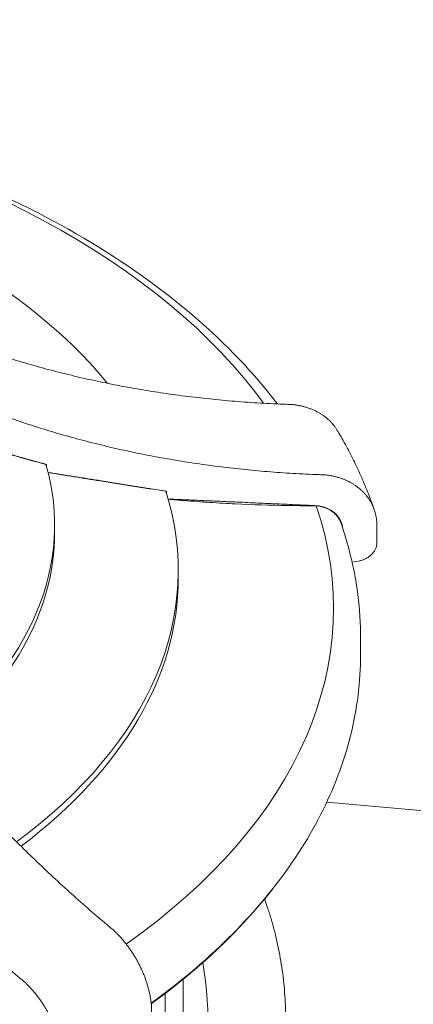
# Model space of a CAD drawing. Units: millimetres. Extents: x -907 to 34387, y 816 to 16061.
# Drawn here: x 5582 to 6185, y 13700 to 15208 of the extents above; entities that cross this region are included whole.
import ezdxf

# ---------------------------------------------------------------- set-up
doc = ezdxf.new("R2010")
doc.units = ezdxf.units.MM

msp = doc.modelspace()

# ---------------------------------------------------------------- linework, layer by layer
at = {"color": 0, "linetype": 'Continuous', "lineweight": 0, "extrusion": (-5.55112e-17, 0.816497, 0.57735)}
for p, q in [((5623.1, 14525.3), (5623.1, 14527)), ((5623.4, 14526.9), (5623.4, 14524.1)), ((5806.6, 14484.4), (5806.6, 14486)), ((5807, 14486), (5807, 14483.3)), ((6010.3, 14464.4), (6010, 14465)), ((5635.9, 14422), (5635.9, 14433.8)), ((6129.4, 14407), (6129.4, 14430.5)), ((6091.4, 14377.5), (6101.4, 14379)), ((5825.2, 14352.6), (5825.2, 14364.4)), ((6104.4, 14235.6), (6104.4, 14261.3)), ((6410.3, 13977.9), (6052.7, 14009.8)), ((5832.8, 13738.6), (5832.8, 13537.3)), ((5805.4, 13379.1), (5805.4, 13716.9)), ((5784.4, 13692.3), (5784.4, 13701.2))]:
    msp.add_line(p, q, dxfattribs=at)
at = {"color": 0, "linetype": 'Continuous', "lineweight": 0}
for centre, major_axis, ratio, start_param, end_param in [((4656.4, 14306.9), (-1408.5, 0), 0.57735, -2.745488, -1.900054), ((4656.4, 14364.7), (-1170.7, 0), 0.57735, -2.703872, -1.913785), ((4654.5, 14433.8), (981.4, 0), 0.57735, -0.639966, 0.164905), ((4656.9, 14298.3), (-1029.5, 0), 0.57735, -2.737405, -2.736318), ((4654.5, 14364.4), (1170.7, 0), 0.57735, -0.662343, 0.18061), ((4656.9, 14239.6), (1270.6, 0), 0.57735, 0.31859, 0.321813), ((4653.1, 14214.4), (1423.7, 0), 0.57735, 0.308207, 0.309858), ((4653.1, 14214.5), (1424.5, 0), 0.57735, 0.308713, 0.309522), ((4653.1, 14214.6), (1425.4, 0), 0.57735, 0.307539, 0.309095), ((4654.5, 14306.6), (1408.5, 0), 0.57735, -0.684841, 0.194341), ((4654.5, 14422), (981.4, 0), 0.57735, -0.629522, 0), ((4654.5, 14352.6), (1170.7, 0), 0.57735, -0.652832, 0), ((4656.4, 14218.5), (1440.5, 0), 0.57735, -0.671815, -0.423794), ((5562.2, 13660.5), (34.7, 388.5), 0.788675, -1.831566, -1.231638)]:
    msp.add_ellipse(centre, major_axis=major_axis, ratio=ratio, start_param=start_param, end_param=end_param, dxfattribs=at)
at = {"color": 0, "linetype": 'Continuous', "lineweight": 0, "extrusion": (-6.16298e-33, 5.55112e-17, -1)}
msp.add_ellipse((4656.9, 14214.9), major_axis=(1390.8, 0), ratio=0.57735, start_param=-0.318688, end_param=-0.315766, dxfattribs=at)
at = {"color": 0, "linetype": 'Continuous', "lineweight": 0, "extrusion": (-8.79318e-17, -1.37479e-32, -1)}
msp.add_ellipse((4656.9, 14215), major_axis=(1421.3, 0), ratio=0.57735, start_param=-0.309557, end_param=-0.307978, dxfattribs=at)
at = {"color": 0, "linetype": 'Continuous', "lineweight": 0, "extrusion": (-1.15409e-17, 5.55112e-17, -1)}
msp.add_ellipse((4656.9, 14215.2), major_axis=(1421.8, 0), ratio=0.57735, start_param=-0.309146, end_param=-0.3076, dxfattribs=at)
at = {"color": 0, "linetype": 'Continuous', "lineweight": 0, "extrusion": (3.46526e-17, -2.22045e-16, -1)}
msp.add_ellipse((4656.9, 14215.1), major_axis=(1420.6, 0), ratio=0.57735, start_param=-0.308593, end_param=-0.30809, dxfattribs=at)
at = {"color": 0, "linetype": 'Continuous', "lineweight": 0, "extrusion": (1.14803e-17, 5.55112e-17, -1)}
msp.add_ellipse((4656.9, 14214.9), major_axis=(1429.3, 0), ratio=0.57735, start_param=-0.307418, end_param=-0.306265, dxfattribs=at)
at = {"color": 0, "linetype": 'Continuous', "lineweight": 0}
for points, knots in [([(6049.8, 14511), (6046.7, 14511.1), (6043.7, 14511.2), (6027.3, 14511.8), (6014.1, 14512.4), (5987.9, 14514), (5974.9, 14514.9), (5949, 14517), (5936.1, 14518.2), (5910.7, 14520.8), (5898, 14522.3), (5873.1, 14525.5), (5860.7, 14527.2), (5836.3, 14530.9), (5824.3, 14532.8), (5800.6, 14536.9), (5788.8, 14539.1), (5765.7, 14543.6), (5754.1, 14546), (5730.6, 14551.2), (5718.9, 14553.9), (5695.3, 14559.7), (5683.4, 14562.7), (5659.8, 14569.1), (5647.9, 14572.4), (5624.3, 14579.4), (5612.4, 14583.1), (5588.9, 14590.7), (5577.2, 14594.7), (5553.8, 14602.9), (5542.2, 14607.1), (5519.1, 14615.9), (5507.6, 14620.5), (5484.9, 14629.8), (5473.6, 14634.6), (5451.3, 14644.5), (5440.2, 14649.6), (5418.4, 14659.9), (5407.6, 14665.2), (5386.3, 14676.1), (5375.8, 14681.6), (5355.1, 14692.8), (5344.9, 14698.5), (5324.9, 14710.1), (5315.1, 14715.9), (5295.8, 14727.8), (5286.3, 14733.8), (5267.7, 14745.9), (5258.6, 14751.9), (5240.7, 14764.3), (5231.6, 14770.7), (5213.5, 14783.9), (5204.5, 14790.7), (5186.5, 14804.6), (5177.6, 14811.7), (5159.9, 14826.2), (5151, 14833.6), (5133.6, 14848.8), (5124.9, 14856.5), (5107.9, 14872.2), (5099.4, 14880.2), (5082.8, 14896.5), (5074.5, 14904.8), (5058.4, 14921.5), (5050.4, 14930), (5034.8, 14947.2), (5027.1, 14955.9), (5012.1, 14973.5), (5004.7, 14982.3), (4990.3, 15000.2), (4983.2, 15009.2), (4969.5, 15027.4), (4962.8, 15036.5), (4949.7, 15054.9), (4943.3, 15064.1), (4930.9, 15082.5), (4924.9, 15091.8), (4913.3, 15110.2), (4907.6, 15119.5), (4896.7, 15137.9), (4891.4, 15147.1), (4881.5, 15164.8), (4876.7, 15173.5), (4867.4, 15191.3), (4862.8, 15200.3), (4852.6, 15220.9), (4847, 15232.5), (4841.7, 15244.3)], [2898.418193, 2898.418193, 2898.418193, 2898.418193, 2907.778443, 2907.778443, 2947.847308, 2947.847308, 2987.916174, 2987.916174, 3027.985039, 3027.985039, 3068.053904, 3068.053904, 3108.12277, 3108.12277, 3148.191635, 3148.191635, 3188.2605, 3188.2605, 3228.592543, 3228.592543, 3268.924585, 3268.924585, 3309.256627, 3309.256627, 3349.588669, 3349.588669, 3389.920711, 3389.920711, 3430.252753, 3430.252753, 3470.584795, 3470.584795, 3510.916837, 3510.916837, 3551.248879, 3551.248879, 3591.580921, 3591.580921, 3631.912963, 3631.912963, 3672.245005, 3672.245005, 3712.577047, 3712.577047, 3752.909089, 3752.909089, 3793.241131, 3793.241131, 3833.573173, 3833.573173, 3874.770415, 3874.770415, 3915.967657, 3915.967657, 3957.164899, 3957.164899, 3998.36214, 3998.36214, 4039.559382, 4039.559382, 4080.756624, 4080.756624, 4121.953866, 4121.953866, 4163.151108, 4163.151108, 4204.34835, 4204.34835, 4245.545591, 4245.545591, 4286.742833, 4286.742833, 4327.940075, 4327.940075, 4369.137317, 4369.137317, 4410.334559, 4410.334559, 4451.5318, 4451.5318, 4492.729042, 4492.729042, 4531.391507, 4531.391507, 4570.053972, 4570.053972, 4618.156618, 4618.156618, 4618.156618, 4618.156618]), ([(4841.7, 15244.3), (4845.6, 15229.4), (4849.6, 15214.6), (4857.1, 15188.2), (4860.5, 15176.5), (4867.3, 15153.3), (4870.8, 15141.8), (4878.1, 15118.4), (4881.9, 15106.1), (4889.9, 15081.4), (4894.1, 15068.9), (4902.6, 15043.7), (4907, 15031), (4916.1, 15005.4), (4920.7, 14992.5), (4930.3, 14966.6), (4935.2, 14953.6), (4945.3, 14927.5), (4950.5, 14914.4), (4961, 14888.2), (4966.4, 14875.1), (4977.4, 14848.8), (4983, 14835.7), (4994.5, 14809.5), (5000.3, 14796.4), (5012.1, 14770.3), (5018.2, 14757.3), (5030.4, 14731.4), (5036.5, 14718.5), (5049, 14692.9), (5055.4, 14680.2), (5068.1, 14655), (5074.6, 14642.5), (5087.6, 14617.7), (5094.1, 14605.5), (5107.3, 14581.2), (5113.9, 14569.2), (5127.1, 14545.6), (5133.8, 14533.9), (5146.9, 14511.2), (5153.6, 14499.9), (5167.2, 14477.1), (5174.1, 14465.6), (5188.2, 14442.6), (5195.4, 14431.1), (5210.1, 14407.9), (5217.5, 14396.3), (5232.7, 14373.2), (5240.4, 14361.6), (5256, 14338.5), (5263.9, 14327), (5279.9, 14304), (5287.9, 14292.5), (5304.3, 14269.8), (5312.5, 14258.4), (5329.2, 14236), (5337.6, 14224.8), (5354.5, 14202.7), (5363, 14191.7), (5380.1, 14170), (5388.7, 14159.3), (5405.9, 14138.1), (5414.6, 14127.6), (5431.9, 14106.9), (5440.5, 14096.8), (5457.9, 14076.7), (5466.5, 14066.8), (5483.8, 14047.4), (5492.4, 14037.9), (5509.6, 14019.2), (5518.1, 14010.1), (5535.1, 13992.2), (5543.6, 13983.3), (5561, 13965.5), (5569.8, 13956.6), (5587.7, 13938.8), (5596.7, 13930), (5615, 13912.4), (5624.2, 13903.6), (5642.9, 13886.3), (5652.3, 13877.7), (5671.2, 13860.6), (5680.8, 13852.2), (5700, 13835.5), (5709.6, 13827.3), (5721.6, 13817.2), (5723.8, 13815.3), (5726.1, 13813.4)], [5604.500333, 5604.500333, 5604.500333, 5604.500333, 5652.60298, 5652.60298, 5691.265445, 5691.265445, 5729.92791, 5729.92791, 5771.125151, 5771.125151, 5812.322393, 5812.322393, 5853.519635, 5853.519635, 5894.716877, 5894.716877, 5935.914119, 5935.914119, 5977.111361, 5977.111361, 6018.308602, 6018.308602, 6059.505844, 6059.505844, 6100.703086, 6100.703086, 6141.900328, 6141.900328, 6183.09757, 6183.09757, 6224.294811, 6224.294811, 6265.492053, 6265.492053, 6306.689295, 6306.689295, 6347.886537, 6347.886537, 6389.083779, 6389.083779, 6429.415821, 6429.415821, 6469.747863, 6469.747863, 6510.079905, 6510.079905, 6550.411947, 6550.411947, 6590.743989, 6590.743989, 6631.076031, 6631.076031, 6671.408073, 6671.408073, 6711.740115, 6711.740115, 6752.072157, 6752.072157, 6792.404199, 6792.404199, 6832.736241, 6832.736241, 6873.068283, 6873.068283, 6913.400325, 6913.400325, 6953.732367, 6953.732367, 6994.064409, 6994.064409, 7034.396451, 7034.396451, 7074.465317, 7074.465317, 7114.534182, 7114.534182, 7154.603048, 7154.603048, 7194.671913, 7194.671913, 7234.740778, 7234.740778, 7274.809644, 7274.809644, 7314.878509, 7314.878509, 7324.238759, 7324.238759, 7324.238759, 7324.238759]), ([(5589.5, 13734.6), (5587.2, 13736.4), (5584.9, 13738.3), (5573, 13748.4), (5563.3, 13756.6), (5544.1, 13773.3), (5534.6, 13781.7), (5515.6, 13798.8), (5506.2, 13807.4), (5487.6, 13824.8), (5478.4, 13833.5), (5460.1, 13851.1), (5451, 13859.9), (5433.2, 13877.7), (5424.4, 13886.6), (5407, 13904.4), (5398.4, 13913.3), (5381.5, 13931.2), (5373, 13940.4), (5355.8, 13959), (5347.2, 13968.6), (5329.9, 13988), (5321.2, 13997.8), (5303.9, 14017.9), (5295.2, 14028.1), (5277.9, 14048.7), (5269.3, 14059.2), (5252, 14080.4), (5243.4, 14091.1), (5226.3, 14112.8), (5217.8, 14123.8), (5200.9, 14145.9), (5192.5, 14157.1), (5175.9, 14179.6), (5167.6, 14190.9), (5151.3, 14213.6), (5143.2, 14225.1), (5127.2, 14248.1), (5119.3, 14259.6), (5103.7, 14282.7), (5096.1, 14294.3), (5080.9, 14317.5), (5073.5, 14329), (5058.8, 14352.2), (5051.6, 14363.7), (5037.4, 14386.7), (5030.5, 14398.2), (5016.9, 14421), (5010.3, 14432.3), (4997.1, 14455), (4990.5, 14466.7), (4977.2, 14490.4), (4970.6, 14502.3), (4957.5, 14526.6), (4950.9, 14538.8), (4938, 14563.6), (4931.5, 14576.1), (4918.7, 14601.3), (4912.4, 14614.1), (4899.9, 14639.7), (4893.7, 14652.5), (4881.5, 14678.4), (4875.5, 14691.4), (4863.7, 14717.5), (4857.9, 14730.6), (4846.4, 14756.8), (4840.8, 14769.9), (4829.8, 14796.2), (4824.4, 14809.3), (4813.8, 14835.5), (4808.7, 14848.6), (4798.6, 14874.7), (4793.7, 14887.7), (4784.1, 14913.6), (4779.4, 14926.5), (4770.4, 14952.1), (4766, 14964.8), (4757.4, 14990), (4753.3, 15002.5), (4745.3, 15027.3), (4741.4, 15039.5), (4734.2, 15062.9), (4730.7, 15074.4), (4723.8, 15097.6), (4720.5, 15109.3), (4713, 15135.7), (4709, 15150.5), (4705, 15165.4)], [2898.418193, 2898.418193, 2898.418193, 2898.418193, 2907.778443, 2907.778443, 2947.847308, 2947.847308, 2987.916174, 2987.916174, 3027.985039, 3027.985039, 3068.053904, 3068.053904, 3108.12277, 3108.12277, 3148.191635, 3148.191635, 3188.2605, 3188.2605, 3228.592543, 3228.592543, 3268.924585, 3268.924585, 3309.256627, 3309.256627, 3349.588669, 3349.588669, 3389.920711, 3389.920711, 3430.252753, 3430.252753, 3470.584795, 3470.584795, 3510.916837, 3510.916837, 3551.248879, 3551.248879, 3591.580921, 3591.580921, 3631.912963, 3631.912963, 3672.245005, 3672.245005, 3712.577047, 3712.577047, 3752.909089, 3752.909089, 3793.241131, 3793.241131, 3833.573173, 3833.573173, 3874.770415, 3874.770415, 3915.967657, 3915.967657, 3957.164899, 3957.164899, 3998.36214, 3998.36214, 4039.559382, 4039.559382, 4080.756624, 4080.756624, 4121.953866, 4121.953866, 4163.151108, 4163.151108, 4204.34835, 4204.34835, 4245.545591, 4245.545591, 4286.742833, 4286.742833, 4327.940075, 4327.940075, 4369.137317, 4369.137317, 4410.334559, 4410.334559, 4451.5318, 4451.5318, 4492.729042, 4492.729042, 4531.391507, 4531.391507, 4570.053972, 4570.053972, 4618.156618, 4618.156618, 4618.156618, 4618.156618]), ([(5977.1, 14619.6), (5957.1, 14645.8), (5935.1, 14671.3), (5866.6, 14741.6), (5815.5, 14784.3), (5701.5, 14863.2), (5638.7, 14899.4), (5503.4, 14964.3), (5431, 14993.1), (5278.6, 15042.4), (5198.8, 15062.9), (5116.5, 15079.1)], [5.911363, 5.911363, 5.911363, 5.911363, 6.0101806, 6.0101806, 6.1926806, 6.1926806, 6.3751806, 6.3751806, 6.5576806, 6.5576806, 6.7401806, 6.7401806, 6.7401806, 6.7401806]), ([(5010.6, 15027), (5012.6, 15024.9), (5014.5, 15022.9), (5024.5, 15012.5), (5032.7, 15004.3), (5049.4, 14988), (5057.8, 14980), (5074.9, 14964.3), (5083.6, 14956.5), (5101, 14941.4), (5109.8, 14934), (5127.6, 14919.5), (5136.5, 14912.3), (5154.5, 14898.5), (5163.5, 14891.7), (5181.6, 14878.5), (5190.7, 14872.1), (5208.6, 14859.7), (5217.7, 14853.6), (5236.3, 14841.5), (5245.7, 14835.5), (5265.1, 14823.7), (5274.9, 14817.8), (5294.9, 14806.3), (5305.1, 14800.6), (5325.8, 14789.3), (5336.3, 14783.8), (5357.6, 14773), (5368.4, 14767.7), (5390.2, 14757.3), (5401.3, 14752.3), (5423.6, 14742.4), (5434.9, 14737.6), (5457.6, 14728.2), (5469.1, 14723.7), (5492.2, 14714.9), (5503.8, 14710.6), (5527.1, 14702.4), (5538.9, 14698.5), (5562.4, 14690.8), (5574.2, 14687.2), (5597.9, 14680.2), (5609.7, 14676.8), (5633.4, 14670.5), (5645.2, 14667.4), (5668.9, 14661.7), (5680.6, 14658.9), (5704.1, 14653.8), (5715.7, 14651.4), (5738.8, 14646.8), (5750.5, 14644.7), (5774.3, 14640.6), (5786.3, 14638.6), (5810.7, 14635), (5823.1, 14633.2), (5848, 14630.1), (5860.7, 14628.6), (5886.1, 14625.9), (5899, 14624.7), (5924.9, 14622.6), (5937.9, 14621.7), (5964.1, 14620.2), (5977.3, 14619.5), (5993.6, 14619), (5996.7, 14618.9), (5999.8, 14618.8)], [6090.766905, 6090.766905, 6090.766905, 6090.766905, 6100.703086, 6100.703086, 6141.900328, 6141.900328, 6183.09757, 6183.09757, 6224.294811, 6224.294811, 6265.492053, 6265.492053, 6306.689295, 6306.689295, 6347.886537, 6347.886537, 6389.083779, 6389.083779, 6429.415821, 6429.415821, 6469.747863, 6469.747863, 6510.079905, 6510.079905, 6550.411947, 6550.411947, 6590.743989, 6590.743989, 6631.076031, 6631.076031, 6671.408073, 6671.408073, 6711.740115, 6711.740115, 6752.072157, 6752.072157, 6792.404199, 6792.404199, 6832.736241, 6832.736241, 6873.068283, 6873.068283, 6913.400325, 6913.400325, 6953.732367, 6953.732367, 6994.064409, 6994.064409, 7034.396451, 7034.396451, 7074.465317, 7074.465317, 7114.534182, 7114.534182, 7154.603048, 7154.603048, 7194.671913, 7194.671913, 7234.740778, 7234.740778, 7274.809644, 7274.809644, 7314.878509, 7314.878509, 7324.238759, 7324.238759, 7324.238759, 7324.238759]), ([(5999.8, 14618.8), (5999.9, 14618.7), (6000, 14618.7), (6001.8, 14618.6), (6003.5, 14618.3), (6006.9, 14617.8), (6008.6, 14617.5), (6011.8, 14616.9), (6013.4, 14616.6), (6016.7, 14615.8), (6018.3, 14615.3), (6021.6, 14614.4), (6023.2, 14613.8), (6026.4, 14612.7), (6028, 14612.1), (6031.2, 14610.8), (6032.7, 14610.1), (6035.7, 14608.7), (6037.2, 14608), (6040.1, 14606.4), (6041.4, 14605.6), (6044.1, 14604), (6045.4, 14603.2), (6047.8, 14601.5), (6049.1, 14600.6), (6051.5, 14598.7), (6052.7, 14597.7), (6055, 14595.7), (6056.2, 14594.6), (6058.4, 14592.4), (6059.5, 14591.3), (6061.6, 14589), (6062.6, 14587.8), (6064.5, 14585.4), (6065.5, 14584.1), (6067.2, 14581.6), (6068, 14580.4), (6069, 14578.8), (6069.2, 14578.4), (6069.4, 14578)], [-144.744444, -144.744444, -144.744444, -144.744444, -144.532291, -144.532291, -138.959824, -138.959824, -133.387356, -133.387356, -127.822425, -127.822425, -122.257493, -122.257493, -116.692562, -116.692562, -111.12763, -111.12763, -105.562699, -105.562699, -99.997767, -99.997767, -94.432836, -94.432836, -88.867904, -88.867904, -83.310719, -83.310719, -77.753535, -77.753535, -72.19635, -72.19635, -66.639165, -66.639165, -61.081981, -61.081981, -55.524796, -55.524796, -49.967611, -49.967611, -48.37118, -48.37118, -48.37118, -48.37118]), ([(5622.6, 14526.8), (5603.7, 14532), (5584.9, 14537.2), (5536.6, 14550.6), (5507.3, 14558.9), (5471.4, 14569.2), (5463.9, 14571.3), (5456.4, 14573.5)], [105022.571861, 105022.571861, 105022.571861, 105022.571861, 105086.661234, 105086.661234, 105189.975912, 105189.975912, 105216.831883, 105216.831883, 105216.831883, 105216.831883]), ([(6125.4, 14457.4), (6122.5, 14465.7), (6119.5, 14473.9), (6113, 14490.3), (6109.6, 14498.5), (6102.5, 14514.7), (6098.8, 14522.7), (6090.9, 14538.7), (6086.9, 14546.7), (6078.4, 14562.4), (6074, 14570.3), (6069.4, 14578)], [5.6951073, 5.6951073, 5.6951073, 5.6951073, 5.7209521, 5.7209521, 5.7467969, 5.7467969, 5.7726418, 5.7726418, 5.7984866, 5.7984866, 5.8243314, 5.8243314, 5.8243314, 5.8243314]), ([(5806.2, 14485.8), (5772, 14491.2), (5738.4, 14496.5), (5679.4, 14505.9), (5652.8, 14510.2), (5625.9, 14514.5)], [396423.074608, 396423.074608, 396423.074608, 396423.074608, 396535.666629, 396535.666629, 396625.656967, 396625.656967, 396625.656967, 396625.656967]), ([(6129.4, 14430.5), (6129.5, 14431.2), (6129.5, 14432), (6129.5, 14432.7), (6129.5, 14434.2), (6129.4, 14435.7), (6129.3, 14438.7), (6129.1, 14440.2), (6128.8, 14443.2), (6128.6, 14444.8), (6128, 14447.8), (6127.7, 14449.3), (6127, 14452.3), (6126.5, 14453.8), (6125.6, 14456.8), (6125.1, 14458.2), (6124, 14461), (6123.5, 14462.4), (6122.2, 14465.1), (6121.6, 14466.4), (6120.3, 14468.8), (6119.6, 14470.1), (6118, 14472.6), (6117.2, 14473.9), (6115.5, 14476.4), (6114.6, 14477.6), (6112.6, 14480), (6111.6, 14481.2), (6109.5, 14483.5), (6108.4, 14484.7), (6106.2, 14486.9), (6105, 14487.9), (6102.7, 14490), (6101.5, 14490.9), (6099.1, 14492.8), (6097.9, 14493.7), (6095.4, 14495.4), (6094.1, 14496.2), (6091.5, 14497.9), (6090.1, 14498.7), (6087.2, 14500.2), (6085.7, 14501), (6082.7, 14502.4), (6081.2, 14503.1), (6078, 14504.4), (6076.4, 14505), (6073.2, 14506.1), (6071.6, 14506.6), (6068.3, 14507.6), (6066.7, 14508), (6063.4, 14508.8), (6061.8, 14509.2), (6058.6, 14509.8), (6057, 14510.1), (6053.6, 14510.6), (6051.8, 14510.8), (6050, 14511), (6049.9, 14511), (6049.8, 14511)], [-2.805903, -2.805903, -2.805903, -2.805903, 0, 0, 0, 5.551303, 5.551303, 11.102607, 11.102607, 16.65391, 16.65391, 22.205213, 22.205213, 27.756517, 27.756517, 33.30782, 33.30782, 38.859123, 38.859123, 44.410427, 44.410427, 49.967611, 49.967611, 55.524796, 55.524796, 61.081981, 61.081981, 66.639165, 66.639165, 72.19635, 72.19635, 77.753535, 77.753535, 83.310719, 83.310719, 88.867904, 88.867904, 94.432836, 94.432836, 99.997767, 99.997767, 105.562699, 105.562699, 111.12763, 111.12763, 116.692562, 116.692562, 122.257493, 122.257493, 127.822425, 127.822425, 133.387356, 133.387356, 138.959824, 138.959824, 144.532291, 144.532291, 144.744444, 144.744444, 144.744444, 144.744444]), ([(6036.5, 14463.7), (6035.6, 14463.7), (6034.7, 14463.7), (6019.9, 14463.7), (6006.2, 14463.8), (5965.5, 14464.4), (5938.9, 14465.3), (5900.1, 14467.2), (5887, 14467.9), (5860.6, 14469.6), (5847.3, 14470.5), (5825.9, 14472.3), (5817.9, 14472.9), (5809.8, 14473.7)], [20558.422372, 20558.422372, 20558.422372, 20558.422372, 20561.303661, 20561.303661, 20604.03494, 20604.03494, 20689.497497, 20689.497497, 20732.330659, 20732.330659, 20775.16382, 20775.16382, 20800.818021, 20800.818021, 20800.818021, 20800.818021]), ([(6074.5, 14436.8), (6074.4, 14437.2), (6074.2, 14437.6), (6073.5, 14439.4), (6072.9, 14440.7), (6071.6, 14443.2), (6070.8, 14444.5), (6069.1, 14447), (6068.1, 14448.2), (6066, 14450.5), (6064.9, 14451.6), (6062.6, 14453.6), (6061.3, 14454.6), (6058.9, 14456.3), (6057.6, 14457.1), (6054.7, 14458.6), (6053.2, 14459.4), (6050, 14460.7), (6048.4, 14461.2), (6045.1, 14462.2), (6043.5, 14462.6), (6040.3, 14463.2), (6038.6, 14463.5), (6036.7, 14463.6), (6036.6, 14463.7), (6036.5, 14463.7)], [15.117981, 15.117981, 15.117981, 15.117981, 16.649105, 16.649105, 22.198806, 22.198806, 27.75461, 27.75461, 33.310414, 33.310414, 38.866218, 38.866218, 44.422022, 44.422022, 49.98554, 49.98554, 55.549059, 55.549059, 61.112577, 61.112577, 66.676096, 66.676096, 72.246562, 72.246562, 72.55806, 72.55806, 72.55806, 72.55806]), ([(6037.3, 14463.8), (6037.4, 14463.8), (6037.5, 14463.8), (6039.4, 14463.6), (6041.1, 14463.3), (6044.3, 14462.7), (6046, 14462.3), (6049.2, 14461.3), (6050.9, 14460.8), (6054, 14459.5), (6055.5, 14458.8), (6058.4, 14457.2), (6059.7, 14456.4), (6062.2, 14454.7), (6063.4, 14453.8), (6065.7, 14451.7), (6066.9, 14450.6), (6069, 14448.3), (6069.9, 14447.1), (6071.7, 14444.6), (6072.4, 14443.3), (6073.8, 14440.8), (6074.4, 14439.5), (6075.4, 14436.7), (6075.9, 14435.2), (6076.6, 14432.2), (6076.9, 14430.7), (6077.1, 14429.1), (6077.1, 14429.1), (6077.1, 14429.1)], [-72.560515, -72.560515, -72.560515, -72.560515, -72.248473, -72.248473, -66.677357, -66.677357, -61.113457, -61.113457, -55.549557, -55.549557, -49.985657, -49.985657, -44.421757, -44.421757, -38.865869, -38.865869, -33.309981, -33.309981, -27.754093, -27.754093, -22.198205, -22.198205, -16.648654, -16.648654, -11.099102, -11.099102, -5.549551, -5.549551, -5.487895, -5.487895, -5.487895, -5.487895]), ([(6104.4, 14261.3), (6104.4, 14273.1), (6104, 14284.9), (6102.4, 14308.5), (6101.2, 14320.3), (6098, 14343.9), (6096, 14355.6), (6091.2, 14379), (6088.4, 14390.6), (6082, 14413.8), (6078.5, 14425.3), (6074.5, 14436.8)], [5.4977871, 5.4977871, 5.4977871, 5.4977871, 5.5370216, 5.5370216, 5.576256, 5.576256, 5.6154905, 5.6154905, 5.6547249, 5.6547249, 5.6939594, 5.6939594, 5.6939594, 5.6939594]), ([(6076.7, 14430.3), (6076.5, 14431.8), (6076.3, 14433.3), (6075.7, 14435.7), (6075.4, 14436.6), (6075.2, 14437.4)], [5.573002, 5.573002, 5.573002, 5.573002, 11.099425, 11.099425, 14.374168, 14.374168, 14.374168, 14.374168]), ([(6101.4, 14379), (6102.3, 14379.2), (6103.2, 14379.3), (6105, 14379.8), (6105.9, 14380), (6107.8, 14380.6), (6108.7, 14381), (6110.5, 14381.7), (6111.3, 14382.1), (6112.9, 14382.9), (6113.8, 14383.4), (6115.4, 14384.3), (6116.2, 14384.9), (6117.8, 14386), (6118.5, 14386.6), (6120, 14387.8), (6120.6, 14388.4), (6121.8, 14389.7), (6122.5, 14390.3), (6123.6, 14391.7), (6124.2, 14392.4), (6125.2, 14393.9), (6125.7, 14394.7), (6126.6, 14396.2), (6127, 14396.9), (6127.6, 14398.4), (6128, 14399.2), (6128.5, 14400.7), (6128.7, 14401.5), (6129.1, 14403.2), (6129.2, 14404), (6129.4, 14405.5), (6129.4, 14406.3), (6129.4, 14407)], [-44.475936, -44.475936, -44.475936, -44.475936, -41.691296, -41.691296, -38.906656, -38.906656, -36.122017, -36.122017, -33.337377, -33.337377, -30.555865, -30.555865, -27.774353, -27.774353, -24.992841, -24.992841, -22.211329, -22.211329, -19.433445, -19.433445, -16.655561, -16.655561, -13.877678, -13.877678, -11.099794, -11.099794, -8.324845, -8.324845, -5.549897, -5.549897, -2.774948, -2.774948, 0, 0, 0, 0]), ([(5783.7, 13701.6), (5813.4, 13723.2), (5841.2, 13745.5), (5905.2, 13802.7), (5939.1, 13838.3), (5998, 13912.4), (6023, 13950.8), (6063.3, 14029.8), (6078.6, 14070.3), (6099.2, 14152.4), (6104.4, 14194), (6104.4, 14235.6)], [4.8260726, 4.8260726, 4.8260726, 4.8260726, 4.924038, 4.924038, 5.0674753, 5.0674753, 5.2109126, 5.2109126, 5.3543499, 5.3543499, 5.4977871, 5.4977871, 5.4977871, 5.4977871]), ([(5957.3, 13861.4), (5958.8, 13857.3), (5960.2, 13853.2), (5963.6, 13843.2), (5965.5, 13837.2), (5969.1, 13825.1), (5970.8, 13819), (5974, 13806.7), (5975.5, 13800.5), (5978.2, 13788.1), (5979.5, 13781.8), (5981.8, 13769.2), (5982.8, 13762.9), (5984.7, 13750.2), (5985.5, 13743.8), (5987, 13731), (5987.6, 13724.5), (5988.6, 13711.6), (5989, 13705.2), (5989.6, 13692.2), (5989.7, 13685.7), (5989.8, 13672.7), (5989.8, 13666.2), (5989.5, 13653.2), (5989.2, 13646.7), (5988.4, 13633.7), (5988, 13627.2), (5986.8, 13614.2), (5986, 13607.8), (5984.4, 13594.8), (5983.5, 13588.4), (5981.4, 13575.5), (5980.3, 13569.1), (5977.8, 13556.4), (5976.4, 13550), (5973.5, 13537.4), (5971.9, 13531.1), (5968.6, 13518.6), (5966.8, 13512.4), (5963, 13500.1), (5961, 13494), (5956.8, 13481.8), (5954.6, 13475.8), (5952.1, 13469.2), (5951.9, 13468.5), (5951.6, 13467.9)], [1050.089203, 1050.089203, 1050.089203, 1050.089203, 1063.600556, 1063.600556, 1083.094046, 1083.094046, 1102.597834, 1102.597834, 1122.110034, 1122.110034, 1141.629001, 1141.629001, 1161.153323, 1161.153323, 1180.681807, 1180.681807, 1200.213463, 1200.213463, 1219.747487, 1219.747487, 1239.283232, 1239.283232, 1258.820187, 1258.820187, 1278.357949, 1278.357949, 1297.896199, 1297.896199, 1317.434667, 1317.434667, 1336.973114, 1336.973114, 1356.511295, 1356.511295, 1376.048935, 1376.048935, 1395.585699, 1395.585699, 1415.121168, 1415.121168, 1434.654806, 1434.654806, 1454.185941, 1454.185941, 1456.272526, 1456.272526, 1456.272526, 1456.272526]), ([(5726.1, 13813.4), (5726.2, 13813.4), (5726.2, 13813.4), (5727.6, 13812.1), (5728.8, 13810.9), (5731.3, 13808.4), (5732.5, 13807.2), (5734.9, 13804.7), (5736.1, 13803.4), (5738.4, 13800.7), (5739.6, 13799.4), (5742, 13796.5), (5743.2, 13795), (5745.6, 13792.1), (5746.8, 13790.5), (5749.1, 13787.4), (5750.2, 13785.9), (5752.4, 13782.7), (5753.5, 13781.1), (5755.6, 13777.9), (5756.6, 13776.3), (5758.5, 13773.1), (5759.5, 13771.6), (5761.3, 13768.5), (5762.2, 13766.9), (5763.9, 13763.6), (5764.8, 13761.9), (5766.5, 13758.5), (5767.4, 13756.8), (5769, 13753.3), (5769.8, 13751.5), (5771.3, 13748), (5772.1, 13746.2), (5773.5, 13742.7), (5774.2, 13740.9), (5775.4, 13737.4), (5776, 13735.7), (5777.2, 13732.3), (5777.7, 13730.6), (5778.6, 13727.4), (5779.1, 13725.7), (5780, 13722.3), (5780.4, 13720.6), (5781.2, 13717.2), (5781.6, 13715.5), (5782.3, 13712), (5782.6, 13710.3), (5783.1, 13706.8), (5783.3, 13705.1), (5783.7, 13701.8), (5783.9, 13700.1), (5784.2, 13696.9), (5784.3, 13695.3), (5784.4, 13692.2), (5784.4, 13690.6), (5784.4, 13689.2), (5784.4, 13688.5), (5784.4, 13687.7), (5784.4, 13687)], [-144.744444, -144.744444, -144.744444, -144.744444, -144.532291, -144.532291, -138.959824, -138.959824, -133.387356, -133.387356, -127.822425, -127.822425, -122.257493, -122.257493, -116.692562, -116.692562, -111.12763, -111.12763, -105.562699, -105.562699, -99.997767, -99.997767, -94.432836, -94.432836, -88.867904, -88.867904, -83.310719, -83.310719, -77.753535, -77.753535, -72.19635, -72.19635, -66.639165, -66.639165, -61.081981, -61.081981, -55.524796, -55.524796, -49.967611, -49.967611, -44.410427, -44.410427, -38.859123, -38.859123, -33.30782, -33.30782, -27.756517, -27.756517, -22.205213, -22.205213, -16.65391, -16.65391, -11.102607, -11.102607, -5.551303, -5.551303, 0, 0, 0, 2.805903, 2.805903, 2.805903, 2.805903]), ([(5647.7, 13608.1), (5647.8, 13608.8), (5647.8, 13609.6), (5647.8, 13610.3), (5647.8, 13611.8), (5647.7, 13613.3), (5647.6, 13616.4), (5647.5, 13618), (5647.3, 13621.2), (5647.1, 13622.9), (5646.7, 13626.3), (5646.5, 13628), (5645.9, 13631.4), (5645.6, 13633.1), (5644.9, 13636.6), (5644.6, 13638.3), (5643.8, 13641.7), (5643.4, 13643.5), (5642.5, 13646.8), (5642, 13648.5), (5641, 13651.7), (5640.5, 13653.4), (5639.4, 13656.8), (5638.8, 13658.5), (5637.5, 13662), (5636.9, 13663.8), (5635.4, 13667.3), (5634.7, 13669.1), (5633.2, 13672.6), (5632.4, 13674.4), (5630.7, 13677.9), (5629.9, 13679.6), (5628.2, 13683), (5627.3, 13684.7), (5625.5, 13688), (5624.6, 13689.6), (5622.8, 13692.7), (5621.9, 13694.2), (5619.9, 13697.4), (5618.9, 13699), (5616.8, 13702.2), (5615.8, 13703.8), (5613.5, 13707), (5612.4, 13708.5), (5610.1, 13711.6), (5609, 13713.2), (5606.6, 13716.2), (5605.4, 13717.6), (5603, 13720.5), (5601.8, 13721.9), (5599.4, 13724.5), (5598.2, 13725.8), (5595.9, 13728.3), (5594.7, 13729.5), (5592.2, 13732), (5590.9, 13733.2), (5589.6, 13734.5), (5589.5, 13734.5), (5589.5, 13734.6)], [-2.805903, -2.805903, -2.805903, -2.805903, 0, 0, 0, 5.551303, 5.551303, 11.102607, 11.102607, 16.65391, 16.65391, 22.205213, 22.205213, 27.756517, 27.756517, 33.30782, 33.30782, 38.859123, 38.859123, 44.410427, 44.410427, 49.967611, 49.967611, 55.524796, 55.524796, 61.081981, 61.081981, 66.639165, 66.639165, 72.19635, 72.19635, 77.753535, 77.753535, 83.310719, 83.310719, 88.867904, 88.867904, 94.432836, 94.432836, 99.997767, 99.997767, 105.562699, 105.562699, 111.12763, 111.12763, 116.692562, 116.692562, 122.257493, 122.257493, 127.822425, 127.822425, 133.387356, 133.387356, 138.959824, 138.959824, 144.532291, 144.532291, 144.744444, 144.744444, 144.744444, 144.744444])]:
    msp.add_open_spline(points, degree=3, knots=knots, dxfattribs=at)
for points, weights in [([(5456.3, 14573.8), (5531.8, 14552.7), (5623.4, 14526.9)], [1.0001290511, 1.00478127607, 1]), ([(5625.9, 14514.7), (5708.6, 14501.6), (5807, 14486)], [1.00011490295, 1.00387934375, 1]), ([(5809.7, 14474), (5913.2, 14469.4), (6037.3, 14463.8)], [1.00011185663, 1.00425900724, 1])]:
    msp.add_rational_spline(points, weights, degree=2, dxfattribs=at)
for points in [[(6009.2, 14465.1), (6009.4, 14464.6), (6009.7, 14464.2), (6009.9, 14463.8)], [(6010.6, 14465), (6010.9, 14464.6), (6011.1, 14464.2), (6011.3, 14463.8)], [(6010.6, 14463.8), (6010.5, 14464), (6010.4, 14464.2), (6010.3, 14464.4)]]:
    msp.add_open_spline(points, degree=3, dxfattribs=at)

doc.saveas('drawing.dxf')
